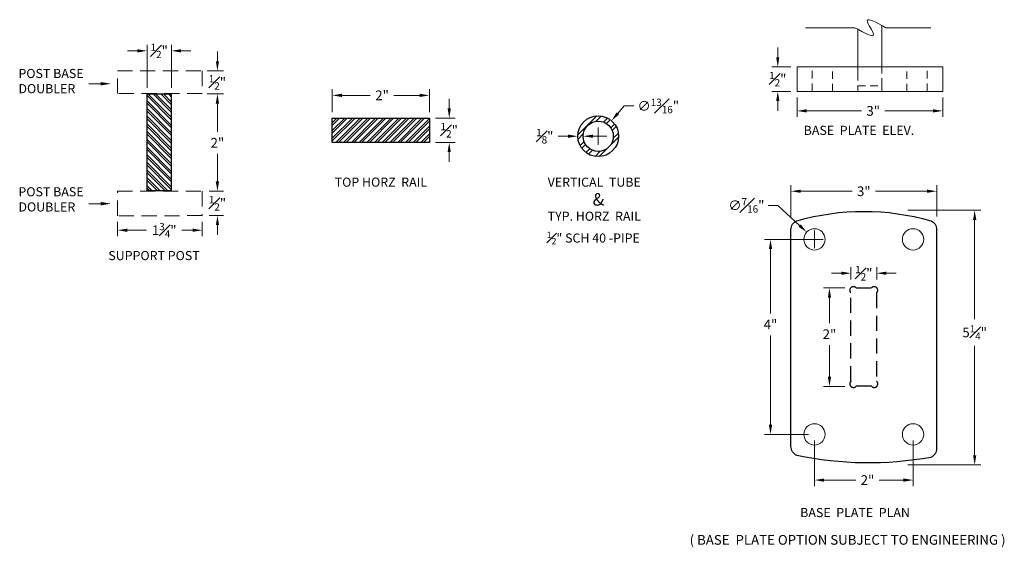
# Model space of a CAD drawing. Units: inches. Extents: x 81 to 594, y 74 to 283.
# Drawn here: x 501 to 522, y 135 to 146 of the extents above; entities that cross this region are included whole.
import ezdxf
from ezdxf import colors
from ezdxf.entities.mleader import LeaderData, LeaderLine
from ezdxf.math import Vec2, Vec3

# ---------------------------------------------------------------- set-up
doc = ezdxf.new("R2010")
doc.units = ezdxf.units.IN
doc.header["$LTSCALE"] = 2.5
doc.header["$MEASUREMENT"] = 0
doc.header["$PDMODE"] = 3
doc.header["$PDSIZE"] = -1
doc.linetypes.add('HIDDEN', pattern=[0.375, 0.25, -0.125])
doc.linetypes.add('HIDDEN2', pattern=[0.1875, 0.125, -0.0625])
doc.layers.get('Defpoints').update_dxf_attribs({"color": 30})
for name, color, linetype in [('BASE PLATE', 252, 'Continuous'), ('dimensions', 7, 'Continuous'), ('PICKET', 253, 'Continuous'), ('POST', 1, 'Continuous')]:
    doc.layers.add(name, color=color, linetype=linetype)
doc.styles.get("Standard").update_dxf_attribs({"font": 'arial.ttf'})
doc.dimstyles.new('Stand   1', dxfattribs={"dimscale": 2, "dimtxt": 0.1, "dimasz": 0.1, "dimexe": 0.0625, "dimexo": 0.0625, "dimgap": 0.0625, "dimtad": 0, "dimtih": 1, "dimtoh": 1, "dimdec": 4, "dimzin": 0, "dimdsep": 46, "dimlunit": 5, "dimtxsty": 'Standard', "dimcen": 0.09, "dimadec": 0, "dimazin": 0, "dimtm": 1e-09, "dimtfac": 0.75, "dimtdec": 4, "dimtofl": 0, "dimtmove": 0, "dimatfit": 1, "dimfxl": 1, "dimfrac": 1, "dimtolj": 1, "dimtzin": 0, "dimlwd": 9, "dimlwe": 9, "dimarcsym": 0})

# ---------------------------------------------------------------- blocks, each defined once
blk = doc.blocks.new('A$C65984286')
at = {"color": 0, "linetype": 'HIDDEN', "ltscale": 0.5}
blk.add_lwpolyline([(-0.159, 1.015), (0.159, 1.015, -1.020929), (0.265, 0.909), (0.265, -0.909, -1.020929), (0.159, -1.015), (-0.159, -1.015, -1.020929), (-0.265, -0.909), (-0.265, 0.909, -1.020929)], format="xyb", close=True, dxfattribs=at)
at = {"color": 0, "linetype": 'Continuous', "lineweight": 18, "ltscale": 0.5}
for centre in [(-1.015, 2.012), (1.015, 2.012), (-1.015, -2.005), (1.015, -2.005)]:
    blk.add_circle(centre, 0.219, dxfattribs=at)
at = {"layer": 'BASE PLATE', "color": 0, "ltscale": 0.5}
blk.add_lwpolyline([(-1.378, 2.397, -0.139608), (1.378, 2.397, -0.301369), (1.5, 2.212), (1.5, -2.294, -0.301369), (1.378, -2.478, -0.098441), (-1.378, -2.437, -0.301369), (-1.5, -2.253), (-1.5, 2.212, -0.301369)], format="xyb", close=True, dxfattribs=at)
blk = doc.blocks.new('A$C69B62B5A')
at = {"layer": 'POST', "ltscale": 0.5}
h = blk.add_hatch(dxfattribs=at)
h.set_pattern_fill('ANSI32', color=256, scale=0.3)
h.set_pattern_definition([(45, (-790.81735, -1717.1647), (-0.079549513, 0.079549513), []), (45, (-790.76432, -1717.1647), (-0.079549513, 0.079549513), [])])
h.paths.add_polyline_path([(-0.022, 0.974), (-2.022, 0.974), (-2.022, 0.474), (-0.022, 0.474)])
blk.add_lwpolyline([(-2.022, 0.974), (-0.022, 0.974), (-0.022, 0.474), (-2.022, 0.474)], close=True, dxfattribs=at)
blk = doc.blocks.new('*D51')
at = {"color": 0, "linetype": 'Continuous', "lineweight": 9, "ltscale": 0.5, "transparency": 16777216}
for p, q in [((516.889, 142.081), (516.689, 142.081)), ((517.334, 141.665), (516.889, 142.081)), ((517.64, 141.2), (517.64, 141.56)), ((517.46, 141.38), (517.82, 141.38))]:
    blk.add_line(p, q, dxfattribs=at)
at = {"color": 0, "linetype": 'Continuous', "lineweight": 18, "ltscale": 0.5, "transparency": 16777216}
blk.add_solid([(517.357, 141.69), (517.311, 141.641), (517.48, 141.529)], dxfattribs=at)
at = {"layer": 'Defpoints', "color": 0, "linetype": 'Continuous', "lineweight": 18, "ltscale": 0.5, "transparency": 16777216}
for p in [(517.48, 141.529), (517.8, 141.231)]:
    blk.add_point(p, dxfattribs=at)
at = {"color": 0, "linetype": 'Continuous', "lineweight": 18, "ltscale": 0.5, "transparency": 16777216, "insert": (516.239, 142.081), "char_height": 0.2, "attachment_point": 5}
blk.add_mtext('\\A1;∅{\\H0.750000x;\\S7#16;}"', dxfattribs=at)
blk = doc.blocks.new('*D52')
at = {"color": 0, "linetype": 'Continuous', "lineweight": 9, "ltscale": 0.5, "transparency": 16777216}
for p, q in [((517.515, 141.38), (516.61, 141.38)), ((516.735, 141.18), (516.735, 139.852)), ((516.735, 137.563), (516.735, 139.402)), ((517.515, 137.363), (516.61, 137.363))]:
    blk.add_line(p, q, dxfattribs=at)
at = {"color": 0, "linetype": 'Continuous', "lineweight": 18, "ltscale": 0.5, "transparency": 16777216}
for points in [[(516.702, 141.18), (516.769, 141.18), (516.735, 141.38)], [(516.702, 137.563), (516.769, 137.563), (516.735, 137.363)]]:
    blk.add_solid(points, dxfattribs=at)
at = {"layer": 'Defpoints', "color": 0, "linetype": 'Continuous', "lineweight": 18, "ltscale": 0.5, "transparency": 16777216}
for p in [(517.64, 141.38), (516.735, 137.363), (517.64, 137.363)]:
    blk.add_point(p, dxfattribs=at)
at = {"color": 0, "linetype": 'Continuous', "lineweight": 18, "ltscale": 0.5, "transparency": 16777216, "insert": (516.735, 139.627), "char_height": 0.2, "attachment_point": 5}
blk.add_mtext('\\A1;4"', dxfattribs=at)
blk = doc.blocks.new('*D53')
at = {"color": 0, "linetype": 'Continuous', "lineweight": 9, "ltscale": 0.5, "transparency": 16777216}
for p, q in [((519.563, 141.981), (521.063, 141.981)), ((520.938, 141.781), (520.938, 139.74)), ((520.938, 136.935), (520.938, 139.186)), ((519.563, 136.735), (521.063, 136.735))]:
    blk.add_line(p, q, dxfattribs=at)
at = {"color": 0, "linetype": 'Continuous', "lineweight": 18, "ltscale": 0.5, "transparency": 16777216}
for points in [[(520.905, 141.781), (520.972, 141.781), (520.938, 141.981)], [(520.905, 136.935), (520.972, 136.935), (520.938, 136.735)]]:
    blk.add_solid(points, dxfattribs=at)
at = {"layer": 'Defpoints', "color": 0, "linetype": 'Continuous', "lineweight": 18, "ltscale": 0.5, "transparency": 16777216}
for p in [(519.438, 141.981), (519.438, 136.735), (520.938, 136.735)]:
    blk.add_point(p, dxfattribs=at)
at = {"color": 0, "linetype": 'Continuous', "lineweight": 18, "ltscale": 0.5, "transparency": 16777216, "insert": (520.938, 139.463), "char_height": 0.2, "attachment_point": 5}
blk.add_mtext('\\A1;5{\\H0.750000x;\\S1#4;}"', dxfattribs=at)
blk = doc.blocks.new('*D54')
at = {"color": 0, "linetype": 'Continuous', "lineweight": 9, "ltscale": 0.5, "transparency": 16777216}
for p, q in [((517.156, 141.85), (517.156, 142.497)), ((520.156, 141.85), (520.156, 142.497)), ((517.356, 142.372), (518.416, 142.372)), ((519.956, 142.372), (518.895, 142.372))]:
    blk.add_line(p, q, dxfattribs=at)
at = {"color": 0, "linetype": 'Continuous', "lineweight": 18, "ltscale": 0.5, "transparency": 16777216}
for points in [[(517.356, 142.405), (517.356, 142.339), (517.156, 142.372)], [(519.956, 142.405), (519.956, 142.339), (520.156, 142.372)]]:
    blk.add_solid(points, dxfattribs=at)
at = {"layer": 'Defpoints', "color": 0, "linetype": 'Continuous', "lineweight": 18, "ltscale": 0.5, "transparency": 16777216}
for p in [(517.156, 142.372), (517.156, 141.725), (520.156, 141.725)]:
    blk.add_point(p, dxfattribs=at)
at = {"color": 0, "linetype": 'Continuous', "lineweight": 18, "ltscale": 0.5, "transparency": 16777216, "insert": (518.656, 142.372), "char_height": 0.2, "attachment_point": 5}
blk.add_mtext('\\A1;3"', dxfattribs=at)
blk = doc.blocks.new('*D55')
at = {"color": 0, "linetype": 'Continuous', "lineweight": 9, "ltscale": 0.5, "transparency": 16777216}
for p, q in [((518.192, 140.683), (517.992, 140.683)), ((518.392, 140.554), (518.392, 140.808)), ((518.921, 140.554), (518.921, 140.808)), ((519.121, 140.683), (519.321, 140.683))]:
    blk.add_line(p, q, dxfattribs=at)
at = {"color": 0, "linetype": 'Continuous', "lineweight": 18, "ltscale": 0.5, "transparency": 16777216}
for points in [[(518.192, 140.716), (518.192, 140.65), (518.392, 140.683)], [(519.121, 140.716), (519.121, 140.65), (518.921, 140.683)]]:
    blk.add_solid(points, dxfattribs=at)
at = {"layer": 'Defpoints', "color": 0, "linetype": 'Continuous', "lineweight": 18, "ltscale": 0.5, "transparency": 16777216}
for p in [(518.392, 140.683), (518.392, 140.429), (518.921, 140.429)]:
    blk.add_point(p, dxfattribs=at)
at = {"color": 0, "linetype": 'Continuous', "lineweight": 18, "ltscale": 0.5, "transparency": 16777216, "insert": (518.656, 140.683), "char_height": 0.2, "attachment_point": 5}
blk.add_mtext('\\A1;{\\H0.750000x;\\S1#2;}"', dxfattribs=at)
blk = doc.blocks.new('*D56')
at = {"color": 0, "linetype": 'Continuous', "lineweight": 9, "ltscale": 0.5, "transparency": 16777216}
for p, q in [((517.64, 137.238), (517.64, 136.297)), ((519.671, 137.238), (519.671, 136.297)), ((517.84, 136.422), (518.49, 136.422)), ((519.471, 136.422), (518.974, 136.422))]:
    blk.add_line(p, q, dxfattribs=at)
at = {"color": 0, "linetype": 'Continuous', "lineweight": 18, "ltscale": 0.5, "transparency": 16777216}
for points in [[(517.84, 136.455), (517.84, 136.388), (517.64, 136.422)], [(519.471, 136.455), (519.471, 136.388), (519.671, 136.422)]]:
    blk.add_solid(points, dxfattribs=at)
at = {"layer": 'Defpoints', "color": 0, "linetype": 'Continuous', "lineweight": 18, "ltscale": 0.5, "transparency": 16777216}
for p in [(517.64, 137.363), (519.671, 137.363), (517.64, 136.422)]:
    blk.add_point(p, dxfattribs=at)
at = {"color": 0, "linetype": 'Continuous', "lineweight": 18, "ltscale": 0.5, "transparency": 16777216, "insert": (518.732, 136.422), "char_height": 0.2, "attachment_point": 5}
blk.add_mtext('\\A1;2"', dxfattribs=at)
blk = doc.blocks.new('*D57')
at = {"color": 0, "linetype": 'Continuous', "lineweight": 9, "ltscale": 0.5, "transparency": 16777216}
for p, q in [((516.885, 145.133), (516.885, 145.333)), ((517.156, 144.933), (516.76, 144.933)), ((517.156, 144.429), (516.76, 144.429)), ((516.885, 144.229), (516.885, 144.029))]:
    blk.add_line(p, q, dxfattribs=at)
at = {"color": 0, "linetype": 'Continuous', "lineweight": 18, "ltscale": 0.5, "transparency": 16777216}
for points in [[(516.852, 145.133), (516.918, 145.133), (516.885, 144.933)], [(516.852, 144.229), (516.918, 144.229), (516.885, 144.429)]]:
    blk.add_solid(points, dxfattribs=at)
at = {"layer": 'Defpoints', "color": 0, "linetype": 'Continuous', "lineweight": 18, "ltscale": 0.5, "transparency": 16777216}
for p in [(517.281, 144.933), (516.885, 144.429), (517.281, 144.429)]:
    blk.add_point(p, dxfattribs=at)
at = {"color": 0, "linetype": 'Continuous', "lineweight": 18, "ltscale": 0.5, "transparency": 16777216, "insert": (516.885, 144.681), "char_height": 0.2, "attachment_point": 5}
blk.add_mtext('\\A1;{\\H0.750000x;\\S1#2;}"', dxfattribs=at)
blk = doc.blocks.new('*D58')
at = {"color": 0, "linetype": 'Continuous', "lineweight": 9, "ltscale": 0.5, "transparency": 16777216}
for p, q in [((517.281, 144.304), (517.281, 143.902)), ((520.281, 144.304), (520.281, 143.902)), ((517.481, 144.027), (518.61, 144.027)), ((520.081, 144.027), (519.09, 144.027))]:
    blk.add_line(p, q, dxfattribs=at)
at = {"color": 0, "linetype": 'Continuous', "lineweight": 18, "ltscale": 0.5, "transparency": 16777216}
for points in [[(517.481, 144.061), (517.481, 143.994), (517.281, 144.027)], [(520.081, 144.061), (520.081, 143.994), (520.281, 144.027)]]:
    blk.add_solid(points, dxfattribs=at)
at = {"layer": 'Defpoints', "color": 0, "linetype": 'Continuous', "lineweight": 18, "ltscale": 0.5, "transparency": 16777216}
for p in [(517.281, 144.429), (520.281, 144.429), (520.281, 144.027)]:
    blk.add_point(p, dxfattribs=at)
at = {"color": 0, "linetype": 'Continuous', "lineweight": 18, "ltscale": 0.5, "transparency": 16777216, "insert": (518.85, 144.027), "char_height": 0.2, "attachment_point": 5}
blk.add_mtext('\\A1;3"', dxfattribs=at)
blk = doc.blocks.new('*D59')
at = {"color": 0, "linetype": 'Continuous', "lineweight": 9, "ltscale": 0.5, "transparency": 16777216}
for p, q in [((505.143, 144.378), (505.474, 144.378)), ((505.349, 144.178), (505.349, 143.596)), ((505.349, 142.573), (505.349, 143.145)), ((505.182, 142.373), (505.474, 142.373))]:
    blk.add_line(p, q, dxfattribs=at)
at = {"color": 0, "linetype": 'Continuous', "lineweight": 18, "ltscale": 0.5, "transparency": 16777216}
for points in [[(505.315, 144.178), (505.382, 144.178), (505.349, 144.378)], [(505.315, 142.573), (505.382, 142.573), (505.349, 142.373)]]:
    blk.add_solid(points, dxfattribs=at)
at = {"layer": 'Defpoints', "color": 0, "linetype": 'Continuous', "lineweight": 18, "ltscale": 0.5, "transparency": 16777216}
for p in [(505.018, 144.378), (505.057, 142.373), (505.349, 142.373)]:
    blk.add_point(p, dxfattribs=at)
at = {"color": 0, "linetype": 'Continuous', "lineweight": 18, "ltscale": 0.5, "transparency": 16777216, "insert": (505.349, 143.37), "char_height": 0.2, "attachment_point": 5}
blk.add_mtext('\\A1;2"', dxfattribs=at)
blk = doc.blocks.new('*D60')
at = {"color": 0, "linetype": 'Continuous', "lineweight": 9, "ltscale": 0.5, "transparency": 16777216}
for p, q in [((503.901, 144.503), (503.901, 145.389)), ((504.401, 144.503), (504.401, 145.389)), ((503.701, 145.264), (503.501, 145.264)), ((504.601, 145.264), (504.801, 145.264))]:
    blk.add_line(p, q, dxfattribs=at)
at = {"color": 0, "linetype": 'Continuous', "lineweight": 18, "ltscale": 0.5, "transparency": 16777216}
for points in [[(503.701, 145.297), (503.701, 145.23), (503.901, 145.264)], [(504.601, 145.297), (504.601, 145.23), (504.401, 145.264)]]:
    blk.add_solid(points, dxfattribs=at)
at = {"layer": 'Defpoints', "color": 0, "linetype": 'Continuous', "lineweight": 18, "ltscale": 0.5, "transparency": 16777216}
for p in [(503.901, 145.264), (503.901, 144.378), (504.401, 144.378)]:
    blk.add_point(p, dxfattribs=at)
at = {"color": 0, "linetype": 'Continuous', "lineweight": 18, "ltscale": 0.5, "transparency": 16777216, "insert": (504.151, 145.264), "char_height": 0.2, "attachment_point": 5}
blk.add_mtext('\\A1;{\\H0.750000x;\\S1#2;}"', dxfattribs=at)
blk = doc.blocks.new('*D67')
at = {"color": 0, "linetype": 'Continuous', "lineweight": 9, "ltscale": 0.5, "transparency": 16777216}
for p, q in [((503.293, 141.742), (503.293, 141.444)), ((505.038, 141.744), (505.038, 141.444)), ((503.493, 141.569), (503.892, 141.569)), ((504.838, 141.569), (504.615, 141.569))]:
    blk.add_line(p, q, dxfattribs=at)
at = {"color": 0, "linetype": 'Continuous', "lineweight": 18, "ltscale": 0.5, "transparency": 16777216}
for points in [[(503.493, 141.602), (503.493, 141.535), (503.293, 141.569)], [(504.838, 141.602), (504.838, 141.535), (505.038, 141.569)]]:
    blk.add_solid(points, dxfattribs=at)
at = {"layer": 'Defpoints', "color": 0, "linetype": 'Continuous', "lineweight": 18, "ltscale": 0.5, "transparency": 16777216}
for p in [(503.293, 141.867), (505.038, 141.869), (505.038, 141.569)]:
    blk.add_point(p, dxfattribs=at)
at = {"color": 0, "linetype": 'Continuous', "lineweight": 18, "ltscale": 0.5, "transparency": 16777216, "insert": (504.254, 141.569), "char_height": 0.2, "attachment_point": 5}
blk.add_mtext('\\A1;1{\\H0.750000x;\\S3#4;}"', dxfattribs=at)
blk = doc.blocks.new('*D69')
at = {"color": 0, "linetype": 'Continuous', "lineweight": 9, "ltscale": 0.5, "transparency": 16777216}
for p, q in [((518.268, 140.379), (517.824, 140.379)), ((517.949, 140.179), (517.949, 139.652)), ((517.949, 138.549), (517.949, 139.202)), ((518.268, 138.349), (517.824, 138.349))]:
    blk.add_line(p, q, dxfattribs=at)
at = {"color": 0, "linetype": 'Continuous', "lineweight": 18, "ltscale": 0.5, "transparency": 16777216}
for points in [[(517.916, 140.179), (517.982, 140.179), (517.949, 140.379)], [(517.916, 138.549), (517.982, 138.549), (517.949, 138.349)]]:
    blk.add_solid(points, dxfattribs=at)
at = {"layer": 'Defpoints', "color": 0, "linetype": 'Continuous', "lineweight": 18, "ltscale": 0.5, "transparency": 16777216}
for p in [(518.393, 140.379), (517.949, 138.349), (518.393, 138.349)]:
    blk.add_point(p, dxfattribs=at)
at = {"color": 0, "linetype": 'Continuous', "lineweight": 18, "ltscale": 0.5, "transparency": 16777216, "insert": (517.949, 139.427), "char_height": 0.2, "attachment_point": 5}
blk.add_mtext('\\A1;2"', dxfattribs=at)
blk = doc.blocks.new('A$C6185186D')
at = {"layer": 'PICKET', "ltscale": 0.5, "true_color": 0x636466}
h = blk.add_hatch(dxfattribs=at)
h.set_pattern_fill('ANSI32', color=251, scale=0.5)
h.set_pattern_definition([(45, (0.27115, -0.12083), (-0.132583, 0.132583), []), (45, (0.35954, -0.12083), (-0.132583, 0.132583), [])])
h.paths.add_polyline_path([(-1.076, 0.714, 1), (-0.236, 0.714, 1)])
h.paths.add_polyline_path([(-0.345, 0.714, -1), (-0.967, 0.714, -1)], flags=16)
at = {"layer": 'PICKET', "color": 251, "ltscale": 0.5, "true_color": 0x636466}
for radius in [0.42, 0.311]:
    blk.add_circle((-0.656, 0.714), radius, dxfattribs=at)
blk = doc.blocks.new('*D76')
at = {"color": 0, "linetype": 'Continuous', "lineweight": 9, "ltscale": 0.5, "transparency": 16777216}
for p, q in [((513.593, 143.976), (513.723, 144.128)), ((513.723, 144.128), (513.923, 144.128)), ((513.189, 143.325), (513.189, 143.685)), ((513.009, 143.505), (513.369, 143.505))]:
    blk.add_line(p, q, dxfattribs=at)
at = {"color": 0, "linetype": 'Continuous', "lineweight": 18, "ltscale": 0.5, "transparency": 16777216}
blk.add_solid([(513.567, 143.997), (513.618, 143.954), (513.462, 143.824)], dxfattribs=at)
at = {"layer": 'Defpoints', "color": 0, "linetype": 'Continuous', "lineweight": 18, "ltscale": 0.5, "transparency": 16777216}
for p in [(513.462, 143.824), (512.915, 143.187)]:
    blk.add_point(p, dxfattribs=at)
at = {"color": 0, "linetype": 'Continuous', "lineweight": 18, "ltscale": 0.5, "transparency": 16777216, "insert": (514.425, 144.128), "char_height": 0.2, "attachment_point": 5}
blk.add_mtext('\\A1;∅{\\H0.750000x;\\S13#16;}"', dxfattribs=at)
blk = doc.blocks.new('*D77')
at = {"color": 0, "linetype": 'Continuous', "lineweight": 9, "ltscale": 0.5, "transparency": 16777216}
for p, q in [((512.564, 143.505), (512.364, 143.505)), ((513.078, 143.505), (513.278, 143.505))]:
    blk.add_line(p, q, dxfattribs=at)
at = {"color": 0, "linetype": 'Continuous', "lineweight": 18, "ltscale": 0.5, "transparency": 16777216}
for points in [[(512.564, 143.539), (512.564, 143.472), (512.764, 143.505)], [(513.078, 143.539), (513.078, 143.472), (512.878, 143.505)]]:
    blk.add_solid(points, dxfattribs=at)
at = {"layer": 'Defpoints', "color": 0, "linetype": 'Continuous', "lineweight": 18, "ltscale": 0.5, "transparency": 16777216}
for p in [(512.764, 143.505), (512.764, 143.505), (512.878, 143.505)]:
    blk.add_point(p, dxfattribs=at)
at = {"color": 0, "linetype": 'Continuous', "lineweight": 18, "ltscale": 0.5, "transparency": 16777216, "insert": (512.088, 143.505), "char_height": 0.2, "attachment_point": 5}
blk.add_mtext('\\A1;{\\H0.750000x;\\S1#8;}"', dxfattribs=at)
blk = doc.blocks.new('*D85')
at = {"color": 0, "linetype": 'Continuous', "lineweight": 9, "ltscale": 0.5, "transparency": 16777216}
for p, q in [((505.349, 145.05), (505.349, 145.25)), ((505.14, 144.85), (505.474, 144.85)), ((505.14, 144.378), (505.474, 144.378)), ((505.349, 144.178), (505.349, 143.978))]:
    blk.add_line(p, q, dxfattribs=at)
at = {"color": 0, "linetype": 'Continuous', "lineweight": 18, "ltscale": 0.5, "transparency": 16777216}
for points in [[(505.316, 145.05), (505.382, 145.05), (505.349, 144.85)], [(505.316, 144.178), (505.382, 144.178), (505.349, 144.378)]]:
    blk.add_solid(points, dxfattribs=at)
at = {"layer": 'Defpoints', "color": 0, "linetype": 'Continuous', "lineweight": 18, "ltscale": 0.5, "transparency": 16777216}
for p in [(505.015, 144.85), (505.349, 144.85), (505.015, 144.378)]:
    blk.add_point(p, dxfattribs=at)
at = {"color": 0, "linetype": 'Continuous', "lineweight": 18, "ltscale": 0.5, "transparency": 16777216, "insert": (505.349, 144.614), "char_height": 0.2, "attachment_point": 5}
blk.add_mtext('\\A1;{\\H0.750000x;\\S1#2;}"', dxfattribs=at)
blk = doc.blocks.new('*D86')
at = {"color": 0, "linetype": 'Continuous', "lineweight": 9, "ltscale": 0.5, "transparency": 16777216}
for p, q in [((505.35, 142.573), (505.35, 142.773)), ((505.182, 142.373), (505.475, 142.373)), ((505.182, 141.873), (505.475, 141.873)), ((505.35, 141.673), (505.35, 141.473))]:
    blk.add_line(p, q, dxfattribs=at)
at = {"color": 0, "linetype": 'Continuous', "lineweight": 18, "ltscale": 0.5, "transparency": 16777216}
for points in [[(505.317, 142.573), (505.384, 142.573), (505.35, 142.373)], [(505.317, 141.673), (505.384, 141.673), (505.35, 141.873)]]:
    blk.add_solid(points, dxfattribs=at)
at = {"layer": 'Defpoints', "color": 0, "linetype": 'Continuous', "lineweight": 18, "ltscale": 0.5, "transparency": 16777216}
for p in [(505.057, 142.373), (505.057, 141.873), (505.35, 141.873)]:
    blk.add_point(p, dxfattribs=at)
at = {"color": 0, "linetype": 'Continuous', "lineweight": 18, "ltscale": 0.5, "transparency": 16777216, "insert": (505.35, 142.123), "char_height": 0.2, "attachment_point": 5}
blk.add_mtext('\\A1;{\\H0.750000x;\\S1#2;}"', dxfattribs=at)
blk = doc.blocks.new('*D100')
at = {"color": 0, "linetype": 'Continuous', "lineweight": 9, "ltscale": 0.5, "transparency": 16777216}
for p, q in [((507.713, 144.003), (507.713, 144.472)), ((507.913, 144.347), (508.497, 144.347)), ((509.513, 144.347), (508.98, 144.347)), ((509.713, 144.003), (509.713, 144.472))]:
    blk.add_line(p, q, dxfattribs=at)
at = {"color": 0, "linetype": 'Continuous', "lineweight": 18, "ltscale": 0.5, "transparency": 16777216}
for points in [[(507.913, 144.38), (507.913, 144.313), (507.713, 144.347)], [(509.513, 144.38), (509.513, 144.313), (509.713, 144.347)]]:
    blk.add_solid(points, dxfattribs=at)
at = {"layer": 'Defpoints', "color": 0, "linetype": 'Continuous', "lineweight": 18, "ltscale": 0.5, "transparency": 16777216}
for p in [(507.713, 144.347), (507.713, 143.878), (509.713, 143.878)]:
    blk.add_point(p, dxfattribs=at)
at = {"color": 0, "linetype": 'Continuous', "lineweight": 18, "ltscale": 0.5, "transparency": 16777216, "insert": (508.739, 144.347), "char_height": 0.2, "attachment_point": 5}
blk.add_mtext('\\A1;2"', dxfattribs=at)
blk = doc.blocks.new('*D101')
at = {"color": 0, "linetype": 'Continuous', "lineweight": 9, "ltscale": 0.5, "transparency": 16777216}
for p, q in [((510.122, 144.078), (510.122, 144.278)), ((509.838, 143.878), (510.247, 143.878)), ((509.838, 143.378), (510.247, 143.378)), ((510.122, 143.178), (510.122, 142.978))]:
    blk.add_line(p, q, dxfattribs=at)
at = {"color": 0, "linetype": 'Continuous', "lineweight": 18, "ltscale": 0.5, "transparency": 16777216}
for points in [[(510.088, 144.078), (510.155, 144.078), (510.122, 143.878)], [(510.088, 143.178), (510.155, 143.178), (510.122, 143.378)]]:
    blk.add_solid(points, dxfattribs=at)
at = {"layer": 'Defpoints', "color": 0, "linetype": 'Continuous', "lineweight": 18, "ltscale": 0.5, "transparency": 16777216}
for p in [(509.713, 143.878), (509.713, 143.378), (510.122, 143.378)]:
    blk.add_point(p, dxfattribs=at)
at = {"color": 0, "linetype": 'Continuous', "lineweight": 18, "ltscale": 0.5, "transparency": 16777216, "insert": (510.122, 143.628), "char_height": 0.2, "attachment_point": 5}
blk.add_mtext('\\A1;{\\H0.750000x;\\S1#2;}"', dxfattribs=at)
blk = doc.blocks.new('A$C23CE7F07')
at = {"color": 0, "linetype": 'Continuous', "lineweight": 18, "ltscale": 0.5}
ml = blk.add_multileader_mtext('Standard', dxfattribs=at)
ml.set_content('')
ml.set_leader_properties()
ml.build(insert=Vec2(0, 0))
ml.multileader.update_dxf_attribs({"text_right_attachment_type": 6, "dogleg_length": 0.36, "arrow_head_size": 0.215})
ctx = ml.context
ctx.base_point, ctx.char_height, ctx.arrow_head_size, ctx.landing_gap_size, ctx.plane_origin = Vec3(0.018, 0), 0.246, 0.215, 0.177, Vec3(-0.441, 0)
ctx.right_attachment = 6
notes = []
notes.append((ctx, [(0, (1, 1, 0), (0, 0), (1, 0), 0.0176, [(0, [(-0.441, 0)], 0, [])])]))
ctx.mtext.insert, ctx.mtext.flow_direction = Vec3(0.194, 0.123), 5
for ctx, leaders in notes:
    for number, flags, end, landing, length, lines in leaders:
        leader = LeaderData()
        leader.index, (leader.has_last_leader_line, leader.has_dogleg_vector, leader.attachment_direction) = number, flags
        leader.last_leader_point, leader.dogleg_vector, leader.dogleg_length = Vec3(end), Vec3(landing), length
        for number, points, colour, breaks in lines:
            line = LeaderLine()
            line.index, line.vertices, line.color, line.breaks = number, Vec3.list(points), colors.encode_raw_color(colour), breaks
            leader.lines.append(line)
        ctx.leaders.append(leader)

msp = doc.modelspace()

# ---------------------------------------------------------------- linework, layer by layer
at = {"color": 1, "linetype": 'Continuous', "lineweight": 18, "ltscale": 0.5}
for points in [[(519.02959, 144.81698), (519.03018, 145.78484)], [(518.53085, 145.71853), (518.53085, 144.80911)]]:
    msp.add_lwpolyline(points, dxfattribs=at)
at = {"color": 0, "linetype": 'Continuous', "lineweight": 18, "ltscale": 0.5}
msp.add_lwpolyline([(517.2811, 144.42867), (520.2811, 144.42867), (520.2811, 144.93323), (517.2811, 144.93323)], close=True, dxfattribs=at)
at = {"color": 0, "linetype": 'HIDDEN2', "lineweight": 18, "ltscale": 0.5}
for points in [[(517.59548, 144.43636), (517.59548, 144.93323)], [(518.01371, 144.42867), (518.01371, 144.93323)], [(519.54366, 144.42867), (519.54366, 144.93323)], [(519.96189, 144.43636), (519.96189, 144.93323)]]:
    msp.add_lwpolyline(points, dxfattribs=at)
at = {"color": 6, "linetype": 'HIDDEN', "lineweight": 18, "ltscale": 0.5}
for points in [[(503.28979, 144.84877), (505.03794, 144.85018), (505.03794, 144.38273), (503.29306, 144.38273)], [(503.28979, 142.37058), (505.03794, 142.37058), (505.03794, 141.86895), (503.29306, 141.86691)]]:
    msp.add_lwpolyline(points, close=True, dxfattribs=at)
at = {"color": 1, "linetype": 'HIDDEN2', "lineweight": 18, "ltscale": 0.5}
msp.add_lwpolyline([(518.53204, 144.80867), (518.53204, 144.54139), (519.02879, 144.54139), (519.02879, 144.80867)], dxfattribs=at)
at = {"color": 0, "linetype": 'Continuous', "lineweight": 18, "ltscale": 0.5}
for points in [[(518.53204, 144.54139), (518.53204, 144.42867)], [(519.03058, 144.66596), (519.03058, 144.42867)]]:
    msp.add_lwpolyline(points, dxfattribs=at)
at = {"color": 0, "linetype": 'Continuous', "lineweight": 9}
msp.add_open_spline([(520.03834, 145.74082), (519.25538, 145.74082), (519.18283, 145.74082), (519.11028, 145.74082), (518.91515, 145.84852), (518.64671, 145.99669), (518.79202, 145.74082), (518.93733, 145.48494), (518.66889, 145.63311), (518.47376, 145.74082), (518.40121, 145.74082), (518.32866, 145.74082), (517.4572, 145.74082)], degree=3, knots=[0, 0, 0, 0, 1, 1, 1, 1.40753451, 1.5606267, 1.71371888, 2.12125339, 2.12125339, 2.12125339, 3.12125339, 3.12125339, 3.12125339, 3.12125339], dxfattribs=at)

# ---------------------------------------------------------------- block references
at = {"color": 0, "linetype": 'Continuous', "lineweight": 18, "ltscale": 0.5, "xscale": -1}
for p in [(502.71794, 144.58615), (502.71794, 142.11572)]:
    msp.add_blockref('A$C23CE7F07', p, dxfattribs=at)
at = {"color": 0, "linetype": 'Continuous', "lineweight": 18, "ltscale": 0.5}
msp.add_blockref('A$C65984286', (518.65557, 139.36805), dxfattribs=at)
at = {"layer": 'PICKET', "ltscale": 0.5}
msp.add_blockref('A$C6185186D', (513.84458, 142.79076), dxfattribs=at)
at = {"layer": 'POST', "ltscale": 0.5, "rotation": 90}
msp.add_blockref('A$C69B62B5A', (504.87429, 144.39953), dxfattribs=at)
at = {"layer": 'POST', "ltscale": 0.5}
msp.add_blockref('A$C69B62B5A', (509.73476, 142.90436), dxfattribs=at)

# ---------------------------------------------------------------- texts
at = {"color": 0, "linetype": 'Continuous', "lineweight": 18, "ltscale": 0.5, "insert": (513.07391, 142.33269), "char_height": 0.25784, "attachment_point": 1}
msp.add_mtext_dynamic_manual_height_columns('&', width=0.6112676, gutter_width=0.46875, heights=[0], dxfattribs=at)
at = {"linetype": 'Continuous', "lineweight": 25, "ltscale": 0.5, "insert": (515.07072, 135.29039), "char_height": 0.2, "width": 7.3105901, "attachment_point": 1}
msp.add_mtext('\\A1;( BASE  PLATE OPTION SUBJECT TO ENGINEERING )', dxfattribs=at)
at = {"layer": 'dimensions', "char_height": 0.1875, "attachment_point": 1}
for s, insert, width in [('POST BASE \\PDOUBLER', (501.25286, 144.89134), 3.1182981), (' BASE  PLATE  ELEV. ', (517.36152, 143.71963), 4.2697989), ('TOP HORZ  RAIL ', (507.76361, 142.65276), 2.5396061), ('VERTICAL  TUBE ', (512.14809, 142.65276), 2.5396061), ('POST BASE \\PDOUBLER', (501.25286, 142.45428), 3.1182981), ('TYP. HORZ  RAIL ', (512.14809, 141.95136), 2.5396061), (' SUPPORT POST ', (503.0462, 141.14029), 3.1182981), (' BASE  PLATE  PLAN ', (517.28994, 135.84642), 3.5525851)]:
    msp.add_mtext(s, dxfattribs=dict(at, insert=insert, width=width))
at = {"layer": 'dimensions', "insert": (512.12943, 141.53895), "char_height": 0.1875, "attachment_point": 1}
msp.add_mtext_dynamic_manual_height_columns('\\A1;{\\H0.7x;\\S1#2;}" SCH 40 -PIPE', width=2.7715399, gutter_width=0.46875, heights=[0], dxfattribs=at)

# ---------------------------------------------------------------- dimensions: what is measured, and where the dimension line sits
at = {"color": 0, "linetype": 'Continuous', "lineweight": 18, "ltscale": 0.5}
for base, p1, p2, picture, middle in [((503.90076, 145.26358), (504.40076, 144.37788), (503.90076, 144.37788), '*D60', (504.15076, 145.26358)), ((507.71311, 144.34678), (509.71311, 143.87788), (507.71311, 143.87788), '*D100', (508.73875, 144.34678)), ((520.2811, 144.02725), (517.2811, 144.42867), (520.2811, 144.42867), '*D58', (518.84979, 144.02725)), ((512.76353, 143.50531), (512.87789, 143.50531), (512.76353, 143.50531), '*D77', (512.08843, 143.50531)), ((517.15557, 142.37188), (520.15557, 141.7253), (517.15557, 141.7253), '*D54', (518.65557, 142.37188)), ((505.03794, 141.56851), (503.29306, 141.86691), (505.03794, 141.86895), '*D67', (504.25371, 141.56851)), ((518.39207, 140.68304), (518.92057, 140.42944), (518.39207, 140.42944), '*D55', (518.65632, 140.68304)), ((517.64016, 136.42154), (519.67097, 137.36263), (517.64016, 137.36263), '*D56', (518.73208, 136.42154))]:
    dim = msp.add_linear_dim(base=base, p1=p1, p2=p2, dimstyle='Stand   1', override={"dimpost": '"'}, dxfattribs=at)
    dim.commit()
    dim.dimension.update_dxf_attribs({"geometry": picture, "text_midpoint": middle, "dimtype": 160})
for base, p1, p2, picture, middle in [((505.34888, 144.850321), (505.01514, 144.377568), (505.01514, 144.850321), '*D85', (505.34888, 144.613944)), ((516.88516, 144.42867), (517.2811, 144.93323), (517.2811, 144.42867), '*D57', (516.88516, 144.68095)), ((505.34879, 142.3735), (505.01839, 144.37757), (505.05706, 142.3735), '*D59', (505.34879, 143.37031)), ((510.12178, 143.37788), (509.71311, 143.87788), (509.71311, 143.37788), '*D101', (510.12178, 143.62788)), ((505.35025, 141.8735), (505.05706, 142.3735), (505.05706, 141.8735), '*D86', (505.35025, 142.1235)), ((520.938392, 136.734575), (519.438392, 141.980917), (519.438392, 136.734575), '*D53', (520.938392, 139.462919)), ((516.73546, 137.36263), (517.64016, 141.3797), (517.64016, 137.36263), '*D52', (516.73546, 139.62688)), ((517.94915, 138.34915), (518.39319, 140.37915), (518.39319, 138.34915), '*D69', (517.94915, 139.42697))]:
    dim = msp.add_linear_dim(base=base, p1=p1, p2=p2, angle=90, dimstyle='Stand   1', override={"dimpost": '"'}, dxfattribs=at)
    dim.commit()
    dim.dimension.update_dxf_attribs({"geometry": picture, "text_midpoint": middle, "dimtype": 160})
for p1, p2, picture, middle in [((512.91533, 143.18651), (513.46236, 143.82397), '*D76', (514.42461, 144.12752)), ((517.79995, 141.23055), (517.48037, 141.52884), '*D51', (516.23879, 142.08106))]:
    dim = msp.add_diameter_dim_2p(p1=p1, p2=p2, dimstyle='Stand   1', override={"dimpost": '"'}, dxfattribs=at)
    dim.commit()
    dim.dimension.update_dxf_attribs({"geometry": picture, "text_midpoint": middle, "dimtype": 163})

doc.saveas('drawing.dxf')
